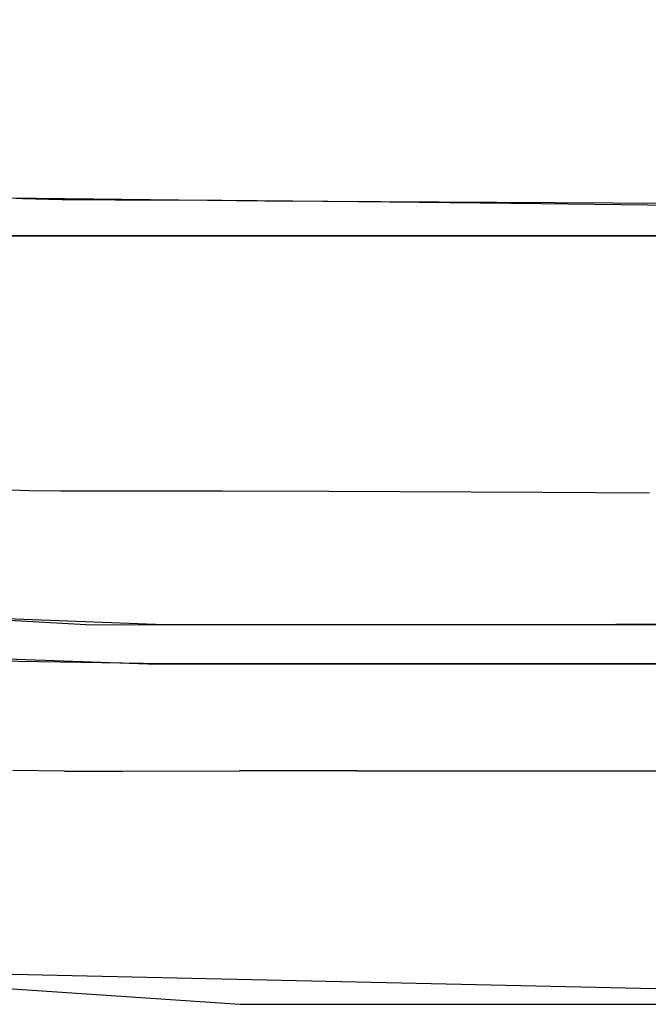
# Model space of a CAD drawing. Units: inches. Extents: x 0 to 1700, y -796 to 4.
# Drawn here: x 760 to 767, y -221 to -209 of the extents above; entities that cross this region are included whole.
import ezdxf

# ---------------------------------------------------------------- set-up
doc = ezdxf.new("R2010")
doc.units = ezdxf.units.IN
doc.header["$LTSCALE"] = 500
doc.header["$MEASUREMENT"] = 0
doc.layers.add('EXC-CERAMIKA', color=255, linetype='Continuous')
doc.layers.add('EXC-CHROM', color=255, linetype='Continuous')

msp = doc.modelspace()

# ---------------------------------------------------------------- linework, layer by layer
at = {"layer": 'EXC-CERAMIKA'}
for points, invisible_edges in [([(798.558, -180.834, 15.543), (755.927, -204.741, 16.423), (762.837, -211.481, 16.389), (798.558, -180.834, 15.543)], 15), ([(798.558, -180.834, 15.543), (762.837, -211.481, 16.389), (802.066, -185.697, 15.543), (798.558, -180.834, 15.543)], 11), ([(802.066, -185.697, 15.543), (762.837, -211.481, 16.389), (773.907, -211.548, 16.349), (802.066, -185.697, 15.543)], 13), ([(762.837, -211.481, 16.389), (755.927, -204.741, 16.423), (759.883, -211.447, 16.418), (762.837, -211.481, 16.389)], 11), ([(759.907, -211.449, 16.418), (759.998, -212.61, 16.573), (760.059, -211.458, 16.417), (759.907, -211.449, 16.418)], 11), ([(760.059, -211.458, 16.417), (759.998, -212.61, 16.573), (760.174, -212.616, 16.571), (760.059, -211.458, 16.417)], 15), ([(760.059, -211.458, 16.417), (760.174, -212.616, 16.571), (760.211, -211.463, 16.415), (760.059, -211.458, 16.417)], 11), ([(760.497, -212.621, 16.568), (760.211, -211.463, 16.415), (760.174, -212.616, 16.571), (760.497, -212.621, 16.568)], 15), ([(760.211, -211.463, 16.415), (760.497, -212.621, 16.568), (760.515, -211.468, 16.412), (760.211, -211.463, 16.415)], 11), ([(760.515, -211.468, 16.412), (760.497, -212.621, 16.568), (760.807, -212.623, 16.565), (760.515, -211.468, 16.412)], 15), ([(760.515, -211.468, 16.412), (760.807, -212.623, 16.565), (760.82, -211.47, 16.409), (760.515, -211.468, 16.412)], 11), ([(761.115, -212.625, 16.563), (760.82, -211.47, 16.409), (760.807, -212.623, 16.565), (761.115, -212.625, 16.563)], 15), ([(760.82, -211.47, 16.409), (761.115, -212.625, 16.563), (761.125, -211.472, 16.405), (760.82, -211.47, 16.409)], 11), ([(761.125, -211.472, 16.405), (761.115, -212.625, 16.563), (762.338, -212.629, 16.552), (761.125, -211.472, 16.405)], 15), ([(761.125, -211.472, 16.405), (762.338, -212.629, 16.552), (762.344, -211.477, 16.394), (761.125, -211.472, 16.405)], 11), ([(762.338, -212.629, 16.552), (763.563, -211.487, 16.383), (762.344, -211.477, 16.394), (762.338, -212.629, 16.552)], 13), ([(763.56, -212.636, 16.544), (763.563, -211.487, 16.383), (762.338, -212.629, 16.552), (763.56, -212.636, 16.544)], 15), ([(766.002, -211.515, 16.368), (763.563, -211.487, 16.383), (763.56, -212.636, 16.544), (766.002, -211.515, 16.368)], 14), ([(766.002, -211.515, 16.368), (763.56, -212.636, 16.544), (766.014, -212.66, 16.534), (766.002, -211.515, 16.368)], 15), ([(766.002, -211.515, 16.368), (766.014, -212.66, 16.534), (767.221, -211.532, 16.364), (766.002, -211.515, 16.368)], 11), ([(766.014, -212.66, 16.534), (767.242, -212.675, 16.534), (767.221, -211.532, 16.364), (766.014, -212.66, 16.534)], 15), ([(767.242, -212.675, 16.534), (768.44, -211.538, 16.361), (767.221, -211.532, 16.364), (767.242, -212.675, 16.534)], 13), ([(759.998, -212.61, 16.573), (759.956, -213.761, 17.031), (760.174, -212.616, 16.571), (759.998, -212.61, 16.573)], 15), ([(760.174, -212.616, 16.571), (759.956, -213.761, 17.031), (760.155, -213.768, 17.03), (760.174, -212.616, 16.571)], 15), ([(760.155, -213.768, 17.03), (760.497, -212.621, 16.568), (760.174, -212.616, 16.571), (760.155, -213.768, 17.03)], 15), ([(760.497, -213.773, 17.027), (760.497, -212.621, 16.568), (760.155, -213.768, 17.03), (760.497, -213.773, 17.027)], 15), ([(760.497, -212.621, 16.568), (760.497, -213.773, 17.027), (760.807, -212.623, 16.565), (760.497, -212.621, 16.568)], 15), ([(760.807, -212.623, 16.565), (760.497, -213.773, 17.027), (760.811, -213.775, 17.024), (760.807, -212.623, 16.565)], 15), ([(760.811, -213.775, 17.024), (761.115, -212.625, 16.563), (760.807, -212.623, 16.565), (760.811, -213.775, 17.024)], 15), ([(761.121, -213.776, 17.022), (761.115, -212.625, 16.563), (760.811, -213.775, 17.024), (761.121, -213.776, 17.022)], 15), ([(761.115, -212.625, 16.563), (761.121, -213.776, 17.022), (762.338, -212.629, 16.552), (761.115, -212.625, 16.563)], 15), ([(762.338, -212.629, 16.552), (761.121, -213.776, 17.022), (762.344, -213.779, 17.012), (762.338, -212.629, 16.552)], 15), ([(762.344, -213.779, 17.012), (763.56, -212.636, 16.544), (762.338, -212.629, 16.552), (762.344, -213.779, 17.012)], 15), ([(763.564, -213.784, 17.005), (763.56, -212.636, 16.544), (762.344, -213.779, 17.012), (763.564, -213.784, 17.005)], 15), ([(763.56, -212.636, 16.544), (763.564, -213.784, 17.005), (766.014, -212.66, 16.534), (763.56, -212.636, 16.544)], 15), ([(766.014, -212.66, 16.534), (763.564, -213.784, 17.005), (766.017, -213.801, 16.999), (766.014, -212.66, 16.534)], 15), ([(766.017, -213.801, 16.999), (767.244, -213.811, 17.001), (766.014, -212.66, 16.534), (766.017, -213.801, 16.999)], 15), ([(766.014, -212.66, 16.534), (767.244, -213.811, 17.001), (767.242, -212.675, 16.534), (766.014, -212.66, 16.534)], 15), ([(760.142, -214.802, 17.79), (759.956, -213.761, 17.031), (759.922, -214.794, 17.792), (760.142, -214.802, 17.79)], 15), ([(760.155, -213.768, 17.03), (759.956, -213.761, 17.031), (760.142, -214.802, 17.79), (760.155, -213.768, 17.03)], 15), ([(760.5, -214.807, 17.788), (760.155, -213.768, 17.03), (760.142, -214.802, 17.79), (760.5, -214.807, 17.788)], 15), ([(760.497, -213.773, 17.027), (760.155, -213.768, 17.03), (760.5, -214.807, 17.788), (760.497, -213.773, 17.027)], 15), ([(760.811, -213.775, 17.024), (760.497, -213.773, 17.027), (760.817, -214.809, 17.785), (760.811, -213.775, 17.024)], 15), ([(760.817, -214.809, 17.785), (760.497, -213.773, 17.027), (760.5, -214.807, 17.788), (760.817, -214.809, 17.785)], 15), ([(761.121, -213.776, 17.022), (760.811, -213.775, 17.024), (761.13, -214.809, 17.783), (761.121, -213.776, 17.022)], 15), ([(761.13, -214.809, 17.783), (760.811, -213.775, 17.024), (760.817, -214.809, 17.785), (761.13, -214.809, 17.783)], 15), ([(762.344, -213.779, 17.012), (761.121, -213.776, 17.022), (762.352, -214.809, 17.773), (762.344, -213.779, 17.012)], 15), ([(762.352, -214.809, 17.773), (761.121, -213.776, 17.022), (761.13, -214.809, 17.783), (762.352, -214.809, 17.773)], 15), ([(763.564, -213.784, 17.005), (762.344, -213.779, 17.012), (763.57, -214.812, 17.766), (763.564, -213.784, 17.005)], 15), ([(763.57, -214.812, 17.766), (762.344, -213.779, 17.012), (762.352, -214.809, 17.773), (763.57, -214.812, 17.766)], 15), ([(766.017, -213.801, 16.999), (763.564, -213.784, 17.005), (766.021, -214.823, 17.76), (766.017, -213.801, 16.999)], 15), ([(766.021, -214.823, 17.76), (763.564, -213.784, 17.005), (763.57, -214.812, 17.766), (766.021, -214.823, 17.76)], 15), ([(767.244, -213.811, 17.001), (766.017, -213.801, 16.999), (767.246, -214.829, 17.762), (767.244, -213.811, 17.001)], 15), ([(767.246, -214.829, 17.762), (766.017, -213.801, 16.999), (766.021, -214.823, 17.76), (767.246, -214.829, 17.762)], 15), ([(760.136, -215.608, 18.792), (759.922, -214.794, 17.792), (759.899, -215.6, 18.793), (760.136, -215.608, 18.792)], 15), ([(760.142, -214.802, 17.79), (759.922, -214.794, 17.792), (760.136, -215.608, 18.792), (760.142, -214.802, 17.79)], 14), ([(760.142, -214.802, 17.79), (760.136, -215.608, 18.792), (760.5, -214.807, 17.788), (760.142, -214.802, 17.79)], 11), ([(760.5, -214.807, 17.788), (760.136, -215.608, 18.792), (760.507, -215.613, 18.789), (760.5, -214.807, 17.788)], 15), ([(760.817, -214.809, 17.785), (760.5, -214.807, 17.788), (760.827, -215.614, 18.787), (760.817, -214.809, 17.785)], 14), ([(760.827, -215.614, 18.787), (760.5, -214.807, 17.788), (760.507, -215.613, 18.789), (760.827, -215.614, 18.787)], 15), ([(760.817, -214.809, 17.785), (760.827, -215.614, 18.787), (761.13, -214.809, 17.783), (760.817, -214.809, 17.785)], 11), ([(761.13, -214.809, 17.783), (760.827, -215.614, 18.787), (761.141, -215.615, 18.784), (761.13, -214.809, 17.783)], 15), ([(762.352, -214.809, 17.773), (761.13, -214.809, 17.783), (762.362, -215.613, 18.774), (762.352, -214.809, 17.773)], 14), ([(762.362, -215.613, 18.774), (761.13, -214.809, 17.783), (761.141, -215.615, 18.784), (762.362, -215.613, 18.774)], 15), ([(762.352, -214.809, 17.773), (762.362, -215.613, 18.774), (763.57, -214.812, 17.766), (762.352, -214.809, 17.773)], 11), ([(763.57, -214.812, 17.766), (762.362, -215.613, 18.774), (763.578, -215.614, 18.766), (763.57, -214.812, 17.766)], 15), ([(766.021, -214.823, 17.76), (763.57, -214.812, 17.766), (766.026, -215.619, 18.758), (766.021, -214.823, 17.76)], 14), ([(766.026, -215.619, 18.758), (763.57, -214.812, 17.766), (763.578, -215.614, 18.766), (766.026, -215.619, 18.758)], 15), ([(766.021, -214.823, 17.76), (766.026, -215.619, 18.758), (767.246, -214.829, 17.762), (766.021, -214.823, 17.76)], 11), ([(767.246, -214.829, 17.762), (766.026, -215.619, 18.758), (767.249, -215.621, 18.759), (767.246, -214.829, 17.762)], 15), ([(759.899, -215.6, 18.793), (759.89, -216.114, 19.929), (760.136, -215.608, 18.792), (759.899, -215.6, 18.793)], 15), ([(760.136, -215.608, 18.792), (759.89, -216.114, 19.929), (760.138, -216.121, 19.928), (760.136, -215.608, 18.792)], 15), ([(760.138, -216.121, 19.928), (760.507, -215.613, 18.789), (760.136, -215.608, 18.792), (760.138, -216.121, 19.928)], 15), ([(760.517, -216.126, 19.926), (760.507, -215.613, 18.789), (760.138, -216.121, 19.928), (760.517, -216.126, 19.926)], 15), ([(760.507, -215.613, 18.789), (760.517, -216.126, 19.926), (760.827, -215.614, 18.787), (760.507, -215.613, 18.789)], 15), ([(760.827, -215.614, 18.787), (760.517, -216.126, 19.926), (760.838, -216.127, 19.923), (760.827, -215.614, 18.787)], 15), ([(760.838, -216.127, 19.923), (761.141, -215.615, 18.784), (760.827, -215.614, 18.787), (760.838, -216.127, 19.923)], 15), ([(761.153, -216.127, 19.92), (761.141, -215.615, 18.784), (760.838, -216.127, 19.923), (761.153, -216.127, 19.92)], 15), ([(761.141, -215.615, 18.784), (761.153, -216.127, 19.92), (762.362, -215.613, 18.774), (761.141, -215.615, 18.784)], 15), ([(762.362, -215.613, 18.774), (761.153, -216.127, 19.92), (762.374, -216.125, 19.909), (762.362, -215.613, 18.774)], 15), ([(762.374, -216.125, 19.909), (763.578, -215.614, 18.766), (762.362, -215.613, 18.774), (762.374, -216.125, 19.909)], 15), ([(763.587, -216.125, 19.9), (763.578, -215.614, 18.766), (762.374, -216.125, 19.909), (763.587, -216.125, 19.9)], 15), ([(763.578, -215.614, 18.766), (763.587, -216.125, 19.9), (766.026, -215.619, 18.758), (763.578, -215.614, 18.766)], 15), ([(766.026, -215.619, 18.758), (763.587, -216.125, 19.9), (766.031, -216.125, 19.888), (766.026, -215.619, 18.758)], 15), ([(766.026, -215.619, 18.758), (766.031, -216.125, 19.888), (767.249, -215.621, 18.759), (766.026, -215.619, 18.758)], 15), ([(767.249, -215.621, 18.759), (766.031, -216.125, 19.888), (767.252, -216.126, 19.886), (767.249, -215.621, 18.759)], 15), ([(759.89, -216.114, 19.929), (758.814, -216.22, 21.089), (760.855, -216.34, 21.076), (759.89, -216.114, 19.929)], 13), ([(759.89, -216.114, 19.929), (760.855, -216.34, 21.076), (760.138, -216.121, 19.928), (759.89, -216.114, 19.929)], 15), ([(760.138, -216.121, 19.928), (760.855, -216.34, 21.076), (760.517, -216.126, 19.926), (760.138, -216.121, 19.928)], 15), ([(760.855, -216.34, 21.076), (760.838, -216.127, 19.923), (760.517, -216.126, 19.926), (760.855, -216.34, 21.076)], 15), ([(760.838, -216.127, 19.923), (760.855, -216.34, 21.076), (761.153, -216.127, 19.92), (760.838, -216.127, 19.923)], 15), ([(766.031, -216.125, 19.888), (760.855, -216.34, 21.076), (769.079, -216.336, 21.025), (766.031, -216.125, 19.888)], 13), ([(760.855, -216.34, 21.076), (766.031, -216.125, 19.888), (763.587, -216.125, 19.9), (760.855, -216.34, 21.076)], 15), ([(762.374, -216.125, 19.909), (760.855, -216.34, 21.076), (763.587, -216.125, 19.9), (762.374, -216.125, 19.909)], 15), ([(760.855, -216.34, 21.076), (762.374, -216.125, 19.909), (761.153, -216.127, 19.92), (760.855, -216.34, 21.076)], 15), ([(766.031, -216.125, 19.888), (769.079, -216.336, 21.025), (767.252, -216.126, 19.886), (766.031, -216.125, 19.888)], 15), ([(761.497, -216.787, 27.855), (761.685, -216.339, 21.067), (758.889, -216.232, 21.088), (761.497, -216.787, 27.855)], 13), ([(759.001, -216.699, 27.854), (761.497, -216.787, 27.855), (758.889, -216.232, 21.088), (759.001, -216.699, 27.854)], 14), ([(766.811, -216.787, 27.855), (761.685, -216.339, 21.067), (761.497, -216.787, 27.855), (766.811, -216.787, 27.855)], 11), ([(766.86, -216.336, 21.031), (761.685, -216.339, 21.067), (766.811, -216.787, 27.855), (766.86, -216.336, 21.031)], 14), ([(766.811, -216.787, 27.855), (850, -216.787, 27.855), (785.527, -216.333, 20.98), (766.811, -216.787, 27.855)], 14), ([(766.86, -216.336, 21.031), (766.811, -216.787, 27.855), (785.527, -216.333, 20.98), (766.86, -216.336, 21.031)], 11), ([(760.54, -216.958, 28.778), (759.476, -216.751, 27.856), (759.983, -216.951, 28.779), (760.54, -216.958, 28.778)], 15), ([(761.683, -216.787, 27.855), (759.476, -216.751, 27.856), (760.54, -216.958, 28.778), (761.683, -216.787, 27.855)], 14), ([(760.872, -216.958, 28.778), (761.683, -216.787, 27.855), (760.54, -216.958, 28.778), (760.872, -216.958, 28.778)], 15), ([(760.872, -216.958, 28.778), (761.205, -216.958, 28.777), (761.683, -216.787, 27.855), (760.872, -216.958, 28.778)], 15), ([(762.547, -216.957, 28.778), (761.683, -216.787, 27.855), (761.205, -216.958, 28.777), (762.547, -216.957, 28.778)], 15), ([(769.255, -216.958, 28.777), (779.346, -216.787, 27.855), (761.683, -216.787, 27.855), (769.255, -216.958, 28.777)], 13), ([(763.89, -216.958, 28.777), (769.255, -216.958, 28.777), (761.683, -216.787, 27.855), (763.89, -216.958, 28.777)], 15), ([(762.547, -216.957, 28.778), (763.89, -216.958, 28.777), (761.683, -216.787, 27.855), (762.547, -216.957, 28.778)], 15), ([(759.983, -216.951, 28.779), (759.97, -217.362, 29.689), (760.54, -216.958, 28.778), (759.983, -216.951, 28.779)], 15), ([(760.54, -216.958, 28.778), (759.97, -217.362, 29.689), (760.54, -217.369, 29.688), (760.54, -216.958, 28.778)], 15), ([(760.872, -217.369, 29.687), (760.872, -216.958, 28.778), (760.54, -217.369, 29.688), (760.872, -217.369, 29.687)], 15), ([(760.54, -217.369, 29.688), (760.872, -216.958, 28.778), (760.54, -216.958, 28.778), (760.54, -217.369, 29.688)], 15), ([(761.206, -217.369, 29.687), (761.205, -216.958, 28.777), (760.872, -217.369, 29.687), (761.206, -217.369, 29.687)], 15), ([(760.872, -217.369, 29.687), (761.205, -216.958, 28.777), (760.872, -216.958, 28.778), (760.872, -217.369, 29.687)], 15), ([(761.205, -216.958, 28.777), (761.206, -217.369, 29.687), (762.547, -216.957, 28.778), (761.205, -216.958, 28.777)], 15), ([(762.547, -216.957, 28.778), (761.206, -217.369, 29.687), (762.547, -217.368, 29.687), (762.547, -216.957, 28.778)], 15), ([(762.547, -217.368, 29.687), (763.89, -217.368, 29.687), (762.547, -216.957, 28.778), (762.547, -217.368, 29.687)], 15), ([(762.547, -216.957, 28.778), (763.89, -217.368, 29.687), (763.89, -216.958, 28.777), (762.547, -216.957, 28.778)], 15), ([(769.255, -217.368, 29.687), (769.255, -216.958, 28.777), (763.89, -217.368, 29.687), (769.255, -217.368, 29.687)], 15), ([(763.89, -217.368, 29.687), (769.255, -216.958, 28.777), (763.89, -216.958, 28.777), (763.89, -217.368, 29.687)], 15), ([(759.95, -218.008, 30.49), (760.54, -217.369, 29.688), (759.97, -217.362, 29.689), (759.95, -218.008, 30.49)], 15), ([(760.54, -218.014, 30.49), (760.54, -217.369, 29.688), (759.95, -218.008, 30.49), (760.54, -218.014, 30.49)], 15), ([(760.873, -218.014, 30.489), (760.872, -217.369, 29.687), (760.54, -218.014, 30.49), (760.873, -218.014, 30.489)], 11), ([(760.54, -218.014, 30.49), (760.872, -217.369, 29.687), (760.54, -217.369, 29.688), (760.54, -218.014, 30.49)], 15), ([(760.872, -217.369, 29.687), (760.873, -218.014, 30.489), (761.206, -217.369, 29.687), (760.872, -217.369, 29.687)], 15), ([(761.206, -217.369, 29.687), (760.873, -218.014, 30.489), (761.206, -218.014, 30.489), (761.206, -217.369, 29.687)], 13), ([(761.206, -217.369, 29.687), (761.206, -218.014, 30.489), (762.547, -217.368, 29.687), (761.206, -217.369, 29.687)], 15), ([(762.547, -217.368, 29.687), (761.206, -218.014, 30.489), (762.547, -218.013, 30.488), (762.547, -217.368, 29.687)], 13), ([(763.89, -217.368, 29.687), (762.547, -217.368, 29.687), (763.89, -218.013, 30.488), (763.89, -217.368, 29.687)], 15), ([(763.89, -218.013, 30.488), (762.547, -217.368, 29.687), (762.547, -218.013, 30.488), (763.89, -218.013, 30.488)], 15), ([(769.255, -218.013, 30.488), (769.255, -217.368, 29.687), (763.89, -218.013, 30.488), (769.255, -218.013, 30.488)], 11), ([(763.89, -218.013, 30.488), (769.255, -217.368, 29.687), (763.89, -217.368, 29.687), (763.89, -218.013, 30.488)], 15), ([(759.95, -218.008, 30.49), (759.925, -218.835, 31.099), (760.54, -218.014, 30.49), (759.95, -218.008, 30.49)], 11), ([(760.54, -218.014, 30.49), (759.925, -218.835, 31.099), (760.539, -218.842, 31.098), (760.54, -218.014, 30.49)], 15), ([(760.539, -218.842, 31.098), (760.873, -218.842, 31.098), (760.54, -218.014, 30.49), (760.539, -218.842, 31.098)], 15), ([(760.54, -218.014, 30.49), (760.873, -218.842, 31.098), (760.873, -218.014, 30.489), (760.54, -218.014, 30.49)], 15), ([(760.873, -218.842, 31.098), (761.207, -218.842, 31.098), (760.873, -218.014, 30.489), (760.873, -218.842, 31.098)], 15), ([(760.873, -218.014, 30.489), (761.207, -218.842, 31.098), (761.206, -218.014, 30.489), (760.873, -218.014, 30.489)], 15), ([(761.207, -218.842, 31.098), (762.547, -218.013, 30.488), (761.206, -218.014, 30.489), (761.207, -218.842, 31.098)], 15), ([(762.548, -218.841, 31.097), (762.547, -218.013, 30.488), (761.207, -218.842, 31.098), (762.548, -218.841, 31.097)], 15), ([(763.89, -218.013, 30.488), (762.547, -218.013, 30.488), (763.89, -218.841, 31.097), (763.89, -218.013, 30.488)], 14), ([(763.89, -218.841, 31.097), (762.547, -218.013, 30.488), (762.548, -218.841, 31.097), (763.89, -218.841, 31.097)], 15), ([(769.255, -218.013, 30.488), (763.89, -218.013, 30.488), (769.255, -218.841, 31.097), (769.255, -218.013, 30.488)], 15), ([(769.255, -218.841, 31.097), (763.89, -218.013, 30.488), (763.89, -218.841, 31.097), (769.255, -218.841, 31.097)], 15), ([(759.925, -218.835, 31.099), (759.896, -219.757, 31.465), (760.539, -218.842, 31.098), (759.925, -218.835, 31.099)], 15), ([(760.539, -218.842, 31.098), (759.896, -219.757, 31.465), (760.538, -219.765, 31.465), (760.539, -218.842, 31.098)], 15), ([(760.872, -219.765, 31.464), (760.539, -218.842, 31.098), (760.538, -219.765, 31.465), (760.872, -219.765, 31.464)], 15), ([(760.873, -218.842, 31.098), (760.539, -218.842, 31.098), (760.872, -219.765, 31.464), (760.873, -218.842, 31.098)], 15), ([(760.872, -219.765, 31.464), (761.207, -219.765, 31.464), (760.873, -218.842, 31.098), (760.872, -219.765, 31.464)], 15), ([(760.873, -218.842, 31.098), (761.207, -219.765, 31.464), (761.207, -218.842, 31.098), (760.873, -218.842, 31.098)], 15), ([(761.207, -218.842, 31.098), (762.548, -219.763, 31.464), (762.548, -218.841, 31.097), (761.207, -218.842, 31.098)], 15), ([(761.207, -219.765, 31.464), (762.548, -219.763, 31.464), (761.207, -218.842, 31.098), (761.207, -219.765, 31.464)], 15), ([(762.548, -219.763, 31.464), (763.889, -219.763, 31.464), (762.548, -218.841, 31.097), (762.548, -219.763, 31.464)], 15), ([(762.548, -218.841, 31.097), (763.889, -219.763, 31.464), (763.89, -218.841, 31.097), (762.548, -218.841, 31.097)], 15), ([(763.889, -219.763, 31.464), (769.255, -219.763, 31.464), (763.89, -218.841, 31.097), (763.889, -219.763, 31.464)], 15), ([(763.89, -218.841, 31.097), (769.255, -219.763, 31.464), (769.255, -218.841, 31.097), (763.89, -218.841, 31.097)], 15), ([(759.896, -219.757, 31.465), (756.978, -220.277, 31.586), (760.538, -219.765, 31.465), (759.896, -219.757, 31.465)], 15), ([(761.207, -219.765, 31.464), (756.978, -220.277, 31.586), (762.548, -219.763, 31.464), (761.207, -219.765, 31.464)], 15), ([(762.548, -219.763, 31.464), (756.978, -220.277, 31.586), (763.889, -219.763, 31.464), (762.548, -219.763, 31.464)], 15), ([(763.889, -219.763, 31.464), (756.978, -220.277, 31.586), (775.552, -220.686, 31.588), (763.889, -219.763, 31.464)], 13), ([(760.538, -219.765, 31.465), (756.978, -220.277, 31.586), (760.872, -219.765, 31.464), (760.538, -219.765, 31.465)], 15), ([(760.872, -219.765, 31.464), (756.978, -220.277, 31.586), (761.207, -219.765, 31.464), (760.872, -219.765, 31.464)], 15), ([(769.255, -219.763, 31.464), (763.889, -219.763, 31.464), (775.552, -220.686, 31.588), (769.255, -219.763, 31.464)], 15), ([(757.21, -220.333, 31.586), (90.267, -753.292, 40), (762.549, -220.687, 31.588), (757.21, -220.333, 31.586)], 11), ([(850, -753.35, 40), (850, -220.686, 31.588), (762.549, -220.687, 31.588), (850, -753.35, 40)], 13)]:
    msp.add_3dface(points, dxfattribs=dict(at, invisible_edges=invisible_edges))
at = {"layer": 'EXC-CHROM'}
for points, invisible_edges in [([(945.364, -210.416, 28.327), (759.828, -83.88, 28.327), (946.158, -209.38, 28.327), (945.364, -210.416, 28.327)], 15), ([(944.328, -211.21, 28.327), (759.828, -83.88, 28.327), (945.364, -210.416, 28.327), (944.328, -211.21, 28.327)], 15), ([(943.122, -211.71, 28.327), (759.828, -83.88, 28.327), (944.328, -211.21, 28.327), (943.122, -211.71, 28.327)], 15), ([(941.828, -211.88, 28.327), (759.828, -83.88, 28.327), (943.122, -211.71, 28.327), (941.828, -211.88, 28.327)], 15), ([(759.828, -211.88, 28.327), (759.828, -83.88, 28.327), (941.828, -211.88, 28.327), (759.828, -211.88, 28.327)], 15), ([(756.293, -210.416, 31.327), (946.828, -206.88, 31.327), (755.498, -209.38, 31.327), (756.293, -210.416, 31.327)], 15), ([(757.328, -211.21, 31.327), (946.828, -206.88, 31.327), (756.293, -210.416, 31.327), (757.328, -211.21, 31.327)], 15), ([(758.534, -211.71, 31.327), (946.828, -206.88, 31.327), (757.328, -211.21, 31.327), (758.534, -211.71, 31.327)], 15), ([(759.828, -211.88, 31.327), (946.828, -206.88, 31.327), (758.534, -211.71, 31.327), (759.828, -211.88, 31.327)], 15), ([(941.828, -211.88, 31.327), (946.828, -206.88, 31.327), (759.828, -211.88, 31.327), (941.828, -211.88, 31.327)], 15), ([(759.828, -211.88, 31.327), (759.828, -211.88, 28.327), (941.828, -211.88, 31.327), (759.828, -211.88, 31.327)], 11), ([(941.828, -211.88, 31.327), (759.828, -211.88, 28.327), (941.828, -211.88, 28.327), (941.828, -211.88, 31.327)], 13)]:
    msp.add_3dface(points, dxfattribs=dict(at, invisible_edges=invisible_edges))

doc.saveas('drawing.dxf')
